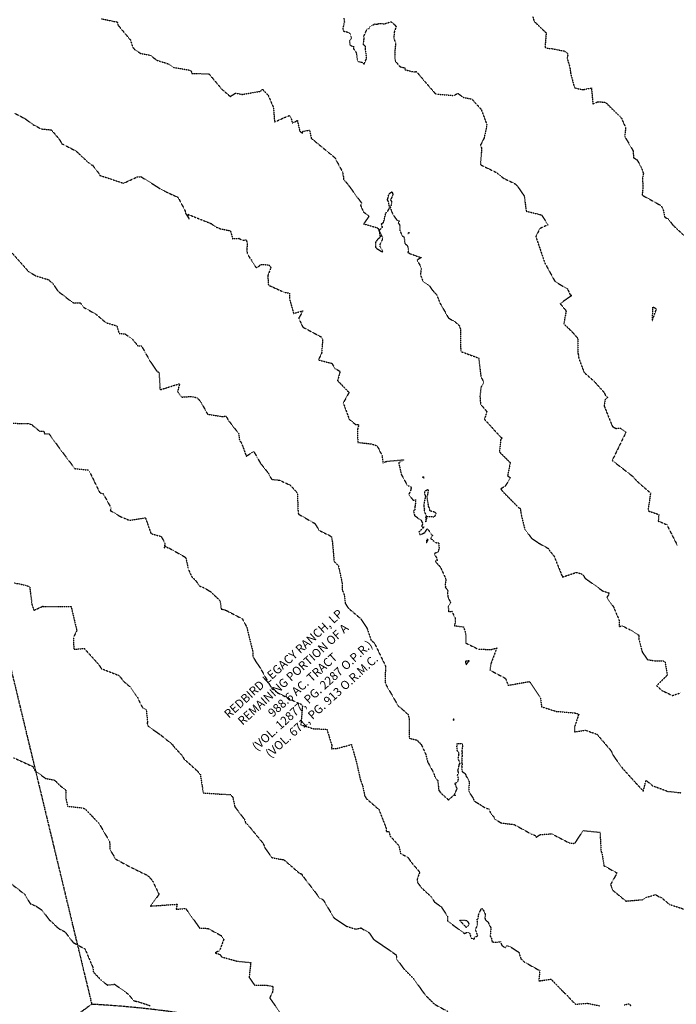
# Model space of a CAD drawing. Units: feet. Extents: x 2026215 to 2029708, y 13713638 to 13719051.
# Drawn here: x 2028574 to 2028941, y 13716688 to 13717239 of the extents above; entities that cross this region are included whole.
import ezdxf

# ---------------------------------------------------------------- set-up
doc = ezdxf.new("R2010")
doc.units = ezdxf.units.FT
doc.header["$MEASUREMENT"] = 0
for name, pattern in [('HIDDEN2', [0.1875, 0.125, -0.0625]), ('MP3000439$0$PHANTOM2', [1.25, 0.625, -0.125, 0.125, -0.125, 0.125, -0.125]), ('PHANTOM2', [1.25, 0.625, -0.125, 0.125, -0.125, 0.125, -0.125])]:
    doc.linetypes.add(name, pattern=pattern)
for name, color, linetype in [('CE-TOPO-MAJR', 37, 'HIDDEN2'), ('CE-TOPO-MINR', 39, 'HIDDEN2'), ('CP-BNDY-PROP-4M-2', 1, 'PHANTOM2'), ('MP3000439$0$CP-BNDY-PROP-6M-1', 4, 'MP3000439$0$PHANTOM2'), ('MP3000439$0$CP-SWLK-PATT-6M-1', 253, 'Continuous'), ('VE-PROP-ANNO', 21, 'Continuous')]:
    doc.layers.add(name, color=color, linetype=linetype)
doc.styles.add('PD-080', font='Simplex.shx', dxfattribs={"height": 0.08})

msp = doc.modelspace()

# ---------------------------------------------------------------- hatches: boundary and pattern name
at = {"layer": 'MP3000439$0$CP-SWLK-PATT-6M-1'}
h = msp.add_hatch(dxfattribs=at)
h.set_pattern_fill('AR-CONC', color=256, scale=0.5)
h.set_pattern_definition([(50, (2028171.4815, 13715662.6164), (3.586301, -0.3137607), [0.375, -4.125]), (355, (2028171.4815, 13715662.6164), (-0.693757, 3.760961), [0.3, -3.3]), (100.45144, (2028171.7803, 13715662.5903), (2.892544, 3.4472), [0.318701, -3.5057106]), (46.1842, (2028171.4815, 13715663.6164), (5.336207, -0.827596), [0.5625, -6.1875]), (96.63564, (2028171.926, 13715663.5475), (4.67331, 4.870593), [0.478052, -5.258569]), (351.18416, (2028171.4815, 13715663.6164), (4.67331, 4.870593), [0.45, -4.95]), (21, (2028171.9815, 13715663.3664), (2.9845353, -2.0130945), [0.375, -4.125]), (326, (2028171.9815, 13715663.3664), (1.216577, 3.62575), [0.3, -3.3]), (71.45144, (2028172.2302, 13715663.1987), (4.201112, 1.612656), [0.318701, -3.5057106]), (37.5, (2028171.4815, 13715662.6164), (0.0607993, 1.6644693), [0, -3.26, 0, -3.35, 0, -3.3125]), (7.5, (2028171.4815, 13715662.6164), (1.3153477, 1.9720586), [0, -1.91, 0, -3.185, 0, -1.2625]), (327.5, (2028170.3665, 13715662.6164), (2.6691122, -0.1127744), [0, -1.25, 0, -3.9, 0, -5.175]), (317.5, (2028169.8665, 13715662.6164), (2.915931, 0.500525), [0, -1.625, 0, -2.59, 0, -3.675])])
edge = h.paths.add_edge_path()
edge.add_line((2027954.85, 13716174.47), (2027878.43, 13716082.88))
edge.add_arc((2027473.99, 13716420.37), 526.75, 312.1604, 320.1564, ccw=False)
edge.add_line((2027827.55, 13716029.9), (2027800.71, 13716005.6))
edge.add_arc((2027813.63, 13715991.33), 19.25, 132.1604, 222.1604)
edge.add_line((2027799.36, 13715978.41), (2027856.25, 13715915.58))
edge.add_arc((2028763.01, 13716736.63), 1223.25, 222.16038, 257.79952)
edge.add_line((2028504.5, 13715541.01), (2028673.71, 13715504.43))
edge.add_line((2028673.71, 13715504.43), (2028672.44, 13715498.56))
edge.add_line((2028672.44, 13715498.56), (2028503.23, 13715535.15))
edge.add_arc((2028763.01, 13716736.63), 1229.25, 222.16038, 257.79952, ccw=False)
edge.add_line((2027851.8, 13715911.55), (2027794.91, 13715974.38))
edge.add_arc((2027813.63, 13715991.33), 25.25, 132.1604, 222.1604, ccw=False)
edge.add_line((2027796.68, 13716010.05), (2027823.52, 13716034.35))
edge.add_arc((2027473.99, 13716420.37), 520.75, 312.1604, 320.1564)
edge.add_line((2027873.82, 13716086.73), (2027953.91, 13716182.7))
edge.add_arc((2027799.77, 13716311.32), 200.75, 320.1564, 324.1438)
edge.add_line((2027962.48, 13716193.73), (2028004.86, 13716252.38))
edge.add_arc((2028166.35, 13716135.67), 199.25, 140.1564, 144.1438, ccw=False)
edge.add_line((2028013.37, 13716263.32), (2028074.12, 13716336.12))
edge.add_arc((2028446.69, 13716025.23), 485.25, 132.1546, 140.1564, ccw=False)
edge.add_line((2028121.02, 13716384.96), (2028194.75, 13716451.71))
edge.add_arc((2028050.63, 13716610.91), 214.75, 312.1546, 344.4177)
edge.add_line((2028257.48, 13716553.22), (2028289.17, 13716666.85))
edge.add_arc((2027985.99, 13716751.4), 314.75, 344.4177, 373.5465)
edge.add_line((2028291.98, 13716825.12), (2028195.51, 13717225.54))
edge.add_arc((2027889.51, 13717151.81), 314.75, 13.5465, 27.2648)
edge.add_line((2028169.29, 13717296), (2028172.85, 13717297.83))
edge.add_arc((2027889.51, 13717151.81), 318.75, 13.5465, 27.2648, ccw=False)
edge.add_line((2028199.39, 13717226.48), (2028295.87, 13716826.06))
edge.add_arc((2027985.99, 13716751.4), 318.75, -15.5823, 13.5465, ccw=False)
edge.add_line((2028293.02, 13716665.77), (2028261.34, 13716552.15))
edge.add_arc((2028050.63, 13716610.91), 218.75, 312.1546, 344.4177, ccw=False)
edge.add_line((2028197.44, 13716448.74), (2028123.71, 13716381.99))
edge.add_arc((2028446.69, 13716025.23), 481.25, 132.1546, 140.1564)
edge.add_line((2028077.19, 13716333.56), (2028016.44, 13716260.76))
edge.add_arc((2028166.35, 13716135.67), 195.25, 140.1564, 144.1438)
edge.add_line((2028008.1, 13716250.03), (2027965.72, 13716191.39))
edge.add_arc((2027799.77, 13716311.32), 204.75, 319.957, 324.1438, ccw=False)
edge.add_line((2027956.52, 13716179.59), (2027954.85, 13716174.47))

# ---------------------------------------------------------------- linework, layer by layer
at = {"layer": 'CE-TOPO-MAJR', "color": 37, "linetype": 'HIDDEN2', "lineweight": -3, "elevation": 950}
msp.add_lwpolyline([(2028755.17, 13717240.22), (2028755.49, 13717238.08), (2028754.64, 13717234.61), (2028754.72, 13717233.65), (2028754.74, 13717233.53), (2028754.96, 13717232.93), (2028756.69, 13717232.58), (2028758.36, 13717231.79), (2028758.88, 13717231.09), (2028758.81, 13717230.93), (2028759.1, 13717230.37), (2028759.34, 13717228.64), (2028758.5, 13717227.59), (2028758.29, 13717227.46), (2028758.6, 13717225.33), (2028759.69, 13717224.42), (2028760.55, 13717224.5), (2028760.51, 13717223.13), (2028761.33, 13717222.35), (2028762.05, 13717220.86), (2028762.44, 13717219.41), (2028762.68, 13717216.58), (2028762.94, 13717216), (2028765.25, 13717215.49), (2028766.5, 13717214.42), (2028767.93, 13717217.8), (2028767.3, 13717223.04), (2028767.39, 13717224.24), (2028766.18, 13717225.31), (2028766.19, 13717226.03), (2028766.56, 13717229.08), (2028766.32, 13717229.88), (2028768.12, 13717234.08), (2028769.42, 13717234.47), (2028769.33, 13717234.91), (2028769.65, 13717235.28), (2028772.43, 13717236.93), (2028773.92, 13717236.81), (2028774.18, 13717237.1), (2028776.5, 13717237.17), (2028777.88, 13717236.99), (2028781.51, 13717238.19), (2028781.7, 13717238.15), (2028783.76, 13717236.37), (2028784.47, 13717235.46), (2028783.3, 13717232.09), (2028783.22, 13717228.92), (2028783.56, 13717227.63), (2028784.19, 13717226.3), (2028783.85, 13717222.75), (2028783.71, 13717222.22), (2028783.76, 13717222.01), (2028783.83, 13717216.33), (2028786.69, 13717212.98), (2028789.36, 13717212.39), (2028789.35, 13717211.36), (2028794.52, 13717210.03), (2028795.76, 13717210.34), (2028800.27, 13717205), (2028806.13, 13717198.25), (2028806.55, 13717197.92), (2028807.35, 13717197.69), (2028816.73, 13717196.91), (2028819.06, 13717198.07), (2028822, 13717195.9), (2028826.83, 13717194.9), (2028832.11, 13717189.09), (2028835.32, 13717180.39), (2028833.68, 13717173), (2028831.62, 13717168.99), (2028832.34, 13717167.36), (2028831.66, 13717158.12), (2028840.59, 13717153.8), (2028841.16, 13717153.33), (2028841.37, 13717153.01), (2028844.87, 13717150.45), (2028851.31, 13717147.33), (2028852.55, 13717145.89), (2028856.17, 13717140.69), (2028857.28, 13717132.13), (2028865.89, 13717130.03), (2028869.5, 13717124.46), (2028864.89, 13717122.34), (2028862.66, 13717117.91), (2028867.54, 13717103.63), (2028868.01, 13717102.55), (2028868.19, 13717101.99), (2028868.71, 13717101.75), (2028868.7, 13717101.33), (2028873.44, 13717092.72), (2028880.52, 13717088.53), (2028881.78, 13717085.52), (2028882.76, 13717084.92), (2028876.33, 13717080.34), (2028879.66, 13717076.35), (2028878.35, 13717069.04), (2028882.96, 13717064.63), (2028886.19, 13717060.91), (2028886.29, 13717052.61), (2028886.43, 13717052.13), (2028886.73, 13717049.75), (2028889.71, 13717041.86), (2028895.38, 13717036.81), (2028900.91, 13717030.67), (2028901.72, 13717028.93), (2028902.85, 13717027.79), (2028901.49, 13717026.84), (2028900.89, 13717023.17), (2028905.6, 13717011.53), (2028907.48, 13717010.51), (2028909.92, 13717010.71), (2028913.12, 13717008.32), (2028905.44, 13716992.58), (2028917.07, 13716983.57), (2028919.03, 13716981.18), (2028926.89, 13716974.34), (2028925.59, 13716965.21), (2028925.78, 13716964.29), (2028931.53, 13716962.33), (2028931.22, 13716958.66), (2028936.03, 13716956.61), (2028941.95, 13716944.91)], dxfattribs=at)
msp.add_lwpolyline([(2028929.34, 13717077.9), (2028928.15, 13717078.31), (2028928.01, 13717077.93), (2028927.81, 13717070.69), (2028930.19, 13717077.2), (2028929.34, 13717077.9)], close=True, dxfattribs=at)
at = {"layer": 'CE-TOPO-MINR', "color": 39, "linetype": 'HIDDEN2', "lineweight": -3}
for points, elevation in [([(2028860.93, 13717241.16), (2028861.79, 13717238.34), (2028868.48, 13717231.93), (2028867.81, 13717224.15), (2028868.57, 13717223.37), (2028871.38, 13717223.21), (2028878.76, 13717221.75), (2028880.65, 13717220.16), (2028880.21, 13717217.7), (2028881.73, 13717212.82), (2028882.14, 13717209.34), (2028883.93, 13717202.61), (2028884.67, 13717201.04), (2028889.13, 13717200.19), (2028893.84, 13717201.1), (2028894.62, 13717192.21), (2028897.37, 13717193.37), (2028901.6, 13717193.16), (2028909.13, 13717185.72), (2028910.01, 13717185.03), (2028910.1, 13717184.64), (2028910.66, 13717184.14), (2028912.98, 13717178.82), (2028912.44, 13717173.99), (2028917.08, 13717166.13), (2028917.42, 13717162.08), (2028919.37, 13717160.89), (2028921.7, 13717156.69), (2028922.93, 13717153.25), (2028922.38, 13717150.31), (2028922.7, 13717145.44), (2028922.19, 13717141.12), (2028932.13, 13717135.62), (2028933.49, 13717134.29), (2028933.9, 13717133.32), (2028934.9, 13717128.69), (2028936.74, 13717127.87), (2028939.54, 13717124.19), (2028948.68, 13717115.74)], 949), ([(2028569.02, 13716755.47), (2028576.44, 13716749.68), (2028579.57, 13716744.43), (2028582.72, 13716743.07), (2028586.15, 13716740.8), (2028590.09, 13716735.53), (2028592.77, 13716733.19), (2028593.33, 13716732.47), (2028594.87, 13716731.05), (2028596.01, 13716730.19), (2028598.96, 13716728.74), (2028603.59, 13716722.68), (2028610.22, 13716719.1), (2028614.57, 13716708.88), (2028614.94, 13716706.11), (2028619.62, 13716701.27), (2028622.83, 13716698.86), (2028626.8, 13716699.31), (2028634.46, 13716693.8), (2028637.31, 13716690.22), (2028638.45, 13716689.88), (2028640.01, 13716689.57), (2028646.72, 13716687.33)], 957), ([(2028912.18, 13716687.76), (2028914.4, 13716688.33), (2028915.37, 13716688.21), (2028915.76, 13716686.73)], 954)]:
    msp.add_lwpolyline(points, dxfattribs=dict(at, elevation=elevation))
for points, elevation in [([(2028772.97, 13717114.73), (2028772.82, 13717112.09), (2028773.48, 13717111.31), (2028776.08, 13717109.67), (2028776.42, 13717109.49), (2028776.81, 13717109.43), (2028776.97, 13717109.92), (2028775.48, 13717111.93), (2028775.46, 13717113.53), (2028776.67, 13717115.87), (2028776.94, 13717117.11), (2028776.8, 13717117.56), (2028774.92, 13717121.33), (2028775.39, 13717118.56), (2028775.5, 13717117.34), (2028774.18, 13717116.41), (2028773.19, 13717115.16), (2028772.97, 13717114.73)], 951), ([(2028791.93, 13717119.89), (2028791.75, 13717120.09), (2028791.49, 13717120.1), (2028791.08, 13717119.58), (2028791.93, 13717119.89)], 951), ([(2028799.31, 13716983.14), (2028799.58, 13716982.6), (2028800.12, 13716982.94), (2028799.89, 13716983.16), (2028799.86, 13716983.32), (2028799.46, 13716983.6), (2028799.31, 13716983.14)], 952), ([(2028802.61, 13716975.72), (2028802.55, 13716975.84), (2028802.48, 13716976.27), (2028802.15, 13716976.2), (2028802.06, 13716976), (2028800.21, 13716975.26), (2028800.49, 13716973.27), (2028801.05, 13716972.74), (2028800.82, 13716972.3), (2028800.04, 13716968.23), (2028799.92, 13716967.17), (2028800.28, 13716965.35), (2028800.12, 13716964.27), (2028801.18, 13716961.76), (2028801.25, 13716961.42), (2028800.99, 13716960.56), (2028801.01, 13716957.98), (2028801.86, 13716961.2), (2028805.94, 13716961.06), (2028806.75, 13716962.44), (2028806.81, 13716962.96), (2028806.17, 13716963.52), (2028803.44, 13716964.35), (2028803.16, 13716965.65), (2028802.65, 13716966.81), (2028801.75, 13716972.6), (2028802.09, 13716972.9), (2028802.61, 13716975.72)], 952), ([(2028802.43, 13716948.21), (2028801.73, 13716948.4), (2028801.48, 13716947.9), (2028801.4, 13716946.4), (2028802.13, 13716947.76), (2028802.43, 13716948.21)], 952), ([(2028823.75, 13716878.21), (2028824.63, 13716879.53), (2028825.61, 13716880.51), (2028823.17, 13716880.07), (2028823.31, 13716879.29), (2028823.61, 13716878.76), (2028823.75, 13716878.21)], 952), ([(2028816.45, 13716847.58), (2028816.34, 13716847.44), (2028816.43, 13716847.28), (2028816.63, 13716847.02), (2028816.89, 13716847.34), (2028816.84, 13716847.48), (2028816.56, 13716847.89), (2028816.45, 13716847.58)], 953), ([(2028824.87, 13716732.12), (2028825.32, 13716733.15), (2028824.51, 13716734.63), (2028823.99, 13716734.87), (2028820, 13716735.13), (2028823.68, 13716731.15), (2028824.87, 13716732.12)], 954)]:
    msp.add_lwpolyline(points, close=True, dxfattribs=dict(at, elevation=elevation))
at = {"layer": 'CP-BNDY-PROP-4M-2'}
msp.add_lwpolyline([(2028179.4, 13718555.09), (2028340.79, 13717565.42), (2028403.44, 13717484.66), (2028444.73, 13717390.64), (2028614.01, 13716688.09)], dxfattribs=at)
msp.add_lwpolyline([(2028614.01, 13716688.09, -0.150577), (2028914.42, 13716577.94, -0.046061), (2029021.64, 13716493.28), (2029121.16, 13716366.35)], format="xyb", dxfattribs=at)
at = {"layer": 'MP3000439$0$CP-BNDY-PROP-6M-1'}
for p, q in [((2028444.73, 13717390.64), (2028614.01, 13716688.09)), ((2028614.01, 13716688.09), (2028576.56, 13716661.14))]:
    msp.add_line(p, q, dxfattribs=at)

# ---------------------------------------------------------------- texts
at = {"layer": 'VE-PROP-ANNO', "insert": (2028719.74, 13716880.56), "char_height": 4.8, "attachment_point": 2, "rotation": 42.1604, "style": 'PD-080', "bg_fill": 3, "box_fill_scale": 1.2, "bg_fill_color": 256, "bg_fill_transparency": 0}
msp.add_mtext('REDBIRD LEGACY RANCH, LP\\PREMAINING PORTION OF A\\P988.6 AC. TRACT\\P(VOL. 12877, PG. 2287 O.P.R.)\\P(VOL. 671, PG. 913 O.R.M.C.', dxfattribs=at)

# ---------------------------------------------------------------- next in the draw order: linework, layer by layer
at = {"layer": 'CE-TOPO-MAJR', "color": 37, "linetype": 'HIDDEN2', "lineweight": -3, "elevation": 955}
msp.add_lwpolyline([(2028570.53, 13716924.04), (2028576.81, 13716922.76), (2028579.24, 13716921.87), (2028580.53, 13716911.91), (2028581.6, 13716908.64), (2028586.63, 13716910.9), (2028602.47, 13716910.77), (2028605.63, 13716897.33), (2028603.81, 13716893.53), (2028603.92, 13716886.83), (2028610.09, 13716887.33), (2028610.18, 13716886.9), (2028618.05, 13716878.16), (2028619.34, 13716876.05), (2028629.24, 13716872.21), (2028632.06, 13716868.74), (2028635.69, 13716865.66), (2028639.54, 13716860), (2028642.36, 13716854.26), (2028644.55, 13716852.89), (2028645.25, 13716846.05), (2028645.05, 13716845.69), (2028645.07, 13716845.25), (2028645.71, 13716843.66), (2028652.27, 13716839.17), (2028659.25, 13716833.49), (2028659.64, 13716832.72), (2028664.86, 13716827.05), (2028665.62, 13716825.44), (2028672.94, 13716818.91), (2028674.82, 13716816.69), (2028676.43, 13716806.44), (2028687.44, 13716805.68), (2028691.75, 13716805.59), (2028693.01, 13716804), (2028694.09, 13716798.74), (2028699.46, 13716791.69), (2028700.37, 13716789.25), (2028701.14, 13716788.92), (2028709.86, 13716778.34), (2028710.63, 13716776.72), (2028710.99, 13716775.61), (2028714.86, 13716770.27), (2028718.86, 13716769.41), (2028721.47, 13716769.13), (2028730.47, 13716761.35), (2028731.52, 13716761.12), (2028731.91, 13716760.26), (2028740.38, 13716749.25), (2028741.44, 13716747.71), (2028743.64, 13716746.54), (2028749.63, 13716736.5), (2028756.86, 13716731.7), (2028761.92, 13716730.18), (2028764.72, 13716730.86), (2028769.39, 13716728.09), (2028771.86, 13716724.48), (2028781.41, 13716717.93), (2028784.85, 13716715.5), (2028784.51, 13716713.76), (2028788.82, 13716707.88), (2028794.28, 13716702.4), (2028799.47, 13716694.99), (2028801.57, 13716692.44), (2028805.92, 13716688.15), (2028813.32, 13716684.12)], dxfattribs=at)
at = {"layer": 'CE-TOPO-MINR', "color": 39, "linetype": 'HIDDEN2', "lineweight": -3}
for points, elevation in [([(2028619.35, 13717239.89), (2028626.6, 13717238.34), (2028628.28, 13717238.15), (2028628.72, 13717236.33), (2028635.62, 13717228.02), (2028636.93, 13717224.04), (2028638.08, 13717222.53), (2028641.39, 13717220.48), (2028646.88, 13717219.41), (2028650.46, 13717216.62), (2028656.79, 13717214.67), (2028659.56, 13717212.71), (2028669.54, 13717210.94), (2028670.06, 13717209.28), (2028679.65, 13717208.96), (2028686.77, 13717200.52), (2028691.54, 13717196.34), (2028694.56, 13717198.23), (2028698.26, 13717197.5), (2028708.42, 13717199.21), (2028709.6, 13717200.35), (2028712.77, 13717197.06), (2028715.74, 13717190.25), (2028716.38, 13717182.11), (2028724.76, 13717185.76), (2028725.66, 13717184.27), (2028726.33, 13717181.41), (2028729.15, 13717182.9), (2028730.46, 13717177.02), (2028731.91, 13717175.77), (2028732.26, 13717176.82), (2028735.96, 13717177.55), (2028736.92, 13717172.96), (2028750.1, 13717162.13), (2028754.43, 13717154.11), (2028754.72, 13717151.87), (2028755, 13717151.31), (2028755.06, 13717150.05), (2028757.7, 13717146.78), (2028764.86, 13717136.97), (2028765.13, 13717136.71), (2028764.57, 13717135.29), (2028766.08, 13717131.85), (2028769.27, 13717129.28), (2028766.24, 13717125.01), (2028773.69, 13717122.93), (2028774.55, 13717122.25), (2028774.92, 13717121.33), (2028776.91, 13717123.2), (2028776.47, 13717123.81), (2028776.33, 13717125.08), (2028777.46, 13717125.91), (2028778.7, 13717131.13), (2028779.8, 13717132.13), (2028780.71, 13717133.88), (2028780.83, 13717134.29), (2028780.03, 13717137.83), (2028779.55, 13717138.51), (2028779.83, 13717139.21), (2028780.44, 13717141.86), (2028782.23, 13717143.02), (2028782.38, 13717142.21), (2028782.69, 13717141.49), (2028782.65, 13717141.18), (2028781.31, 13717138.45), (2028781.89, 13717137.55), (2028781.97, 13717136.53), (2028781.19, 13717134.08), (2028781.29, 13717133.91), (2028781.88, 13717131.96), (2028782.07, 13717131.52), (2028783.1, 13717129.64), (2028784.71, 13717127.32), (2028786.19, 13717126.68), (2028785.67, 13717125.56), (2028786.37, 13717124.39), (2028786.54, 13717124.23), (2028786.55, 13717121.18), (2028787.89, 13717118.36), (2028788.99, 13717117.52), (2028789.11, 13717115.25), (2028789.43, 13717114.07), (2028789.64, 13717113.89), (2028790.95, 13717112.46), (2028791.31, 13717110.42), (2028791.05, 13717109.06), (2028792.31, 13717108.34), (2028798.47, 13717106.1), (2028796.18, 13717104.8), (2028798.59, 13717100.27), (2028798.05, 13717096.58), (2028799.55, 13717092.72), (2028803.11, 13717090.26), (2028804.7, 13717087.99), (2028807.22, 13717085.23), (2028809.1, 13717080.43), (2028809.53, 13717079.8), (2028813.78, 13717072.29), (2028817.42, 13717070.21), (2028819.82, 13717068.08), (2028820.41, 13717066.18), (2028820.62, 13717053.6), (2028830.69, 13717049.88), (2028831.92, 13717039.45), (2028833.64, 13717036.11), (2028832.02, 13717033.75), (2028831.38, 13717028.59), (2028831.72, 13717024.1), (2028835.22, 13717019.97), (2028833.91, 13717015.61), (2028842.46, 13717006.21), (2028843.71, 13717005.15), (2028842.97, 13717004.15), (2028842.34, 13716997.28), (2028848.34, 13716991.31), (2028846.87, 13716983.98), (2028848.56, 13716982.87), (2028845.36, 13716978), (2028843.05, 13716976.66), (2028843.86, 13716975.49), (2028853.14, 13716966.06), (2028853.96, 13716965.8), (2028854.4, 13716962.62), (2028856.42, 13716954.31), (2028860.14, 13716949.16), (2028864.35, 13716946.26), (2028869.91, 13716943.16), (2028870.38, 13716942), (2028872.83, 13716939.16), (2028877.59, 13716927.29), (2028885.47, 13716929.92), (2028888.62, 13716928.95), (2028889.45, 13716927.99), (2028890.2, 13716926.68), (2028900.22, 13716919.46), (2028903.95, 13716918.3), (2028902.42, 13716915.86), (2028906.18, 13716910.58), (2028909.31, 13716903.16), (2028909.3, 13716899.57), (2028911.11, 13716899.94), (2028915.22, 13716897.93), (2028920.47, 13716894.63), (2028920.28, 13716892.92), (2028922.24, 13716885.41), (2028925.2, 13716881.05), (2028929.06, 13716880.45), (2028934.91, 13716880.27), (2028936.28, 13716872.34), (2028930.32, 13716866.45), (2028933.31, 13716863.73), (2028939.2, 13716860.97), (2028943.74, 13716862.47)], 951), ([(2028570.7, 13717187.02), (2028576.62, 13717183.96), (2028581.05, 13717180.65), (2028585.78, 13717178.19), (2028591.35, 13717177.64), (2028595.82, 13717172.44), (2028597.28, 13717169.9), (2028605.23, 13717165.82), (2028612, 13717159.44), (2028613.74, 13717158.12), (2028614.34, 13717158.01), (2028618.11, 13717153.11), (2028618.52, 13717152.17), (2028631.87, 13717147.76), (2028639.44, 13717151.33), (2028641.55, 13717151.47), (2028653.92, 13717143.72), (2028654.78, 13717143.44), (2028655.07, 13717143.16), (2028662.36, 13717139.86), (2028666.19, 13717132.52), (2028666.54, 13717131), (2028668.51, 13717127.81), (2028667.8, 13717130.4), (2028680.9, 13717125.16), (2028683.46, 13717123.32), (2028686.18, 13717122.24), (2028691.64, 13717121.16), (2028692.9, 13717116.72), (2028696.36, 13717116.93), (2028698.79, 13717115.79), (2028700.51, 13717116.16), (2028701.06, 13717114.14), (2028700.85, 13717110.47), (2028701.01, 13717108.74), (2028702.27, 13717106.33), (2028702.59, 13717105.82), (2028703.27, 13717104.99), (2028705.78, 13717100.92), (2028706.62, 13717100.41), (2028708.67, 13717102.28), (2028712.55, 13717102.14), (2028713.62, 13717101.78), (2028714.27, 13717100.46), (2028712.59, 13717096), (2028712.92, 13717090.7), (2028721.66, 13717086.82), (2028724.81, 13717086.19), (2028724.72, 13717083.15), (2028727.04, 13717074.9), (2028732.37, 13717076.42), (2028729.9, 13717072.17), (2028732.22, 13717067.22), (2028742.54, 13717061.69), (2028743.3, 13717060.39), (2028742.73, 13717052.59), (2028740.94, 13717048.85), (2028748.37, 13717046.97), (2028750.26, 13717044.02), (2028753.09, 13717042.45), (2028751.65, 13717037.27), (2028758.06, 13717030.62), (2028754.85, 13717024.76), (2028758.19, 13717015.6), (2028761.79, 13717012.71), (2028763.55, 13717012.6), (2028762.91, 13717010.09), (2028762.78, 13717007.41), (2028763.03, 13717002.67), (2028770.34, 13717001.88), (2028773.8, 13717000.82), (2028776.55, 13716995.26), (2028777.13, 13716991.14), (2028778.83, 13716992.04), (2028788.86, 13716993), (2028785.88, 13716991.22), (2028787.38, 13716984.7), (2028790.75, 13716978.55), (2028792.28, 13716978.21), (2028793.03, 13716977.42), (2028792.79, 13716977.07), (2028792.73, 13716976.29), (2028791.6, 13716973.57), (2028792.85, 13716971.74), (2028793.99, 13716970.31), (2028795.49, 13716970.46), (2028795.01, 13716966.83), (2028794.93, 13716965.05), (2028794.21, 13716964.27), (2028794.79, 13716961.72), (2028795.98, 13716960.9), (2028796.89, 13716960.1), (2028798.39, 13716959.14), (2028798.84, 13716958.21), (2028799.39, 13716957.32), (2028798.59, 13716955.39), (2028800.07, 13716955.26), (2028797.21, 13716952.52), (2028797.78, 13716951.03), (2028798.84, 13716951.34), (2028800.58, 13716952.22), (2028801.88, 13716954.35), (2028803.79, 13716952.1), (2028803.68, 13716951.9), (2028804.83, 13716950.43), (2028803.77, 13716948.93), (2028804.43, 13716948.43), (2028806.44, 13716946.56), (2028808.3, 13716946.49), (2028808.5, 13716943.33), (2028807.88, 13716941.33), (2028805.74, 13716940.33), (2028806.95, 13716938.37), (2028807.25, 13716937.11), (2028807.49, 13716936.59), (2028806.34, 13716936.01), (2028809.16, 13716932.94), (2028809.25, 13716932.87), (2028809.37, 13716932.68), (2028812, 13716926.73), (2028812.39, 13716926.16), (2028811.99, 13716923.5), (2028812.01, 13716921.85), (2028811.99, 13716921.56), (2028813.45, 13716919.76), (2028813.23, 13716918.27), (2028813.38, 13716916.36), (2028814.73, 13716913.38), (2028815.04, 13716912.94), (2028813.89, 13716911.21), (2028813.62, 13716910.71), (2028813.81, 13716908.43), (2028813.61, 13716908.26), (2028813.97, 13716908.1), (2028814.05, 13716908.05), (2028815.76, 13716908.11), (2028816.73, 13716905.85), (2028817.55, 13716904.33), (2028817.61, 13716901.88), (2028816.93, 13716900.11), (2028822.22, 13716899.35), (2028823.38, 13716895.82), (2028823.47, 13716890.32), (2028830.31, 13716887), (2028837.66, 13716886.67), (2028840.86, 13716887.62), (2028837.47, 13716878.66), (2028837.01, 13716875.17), (2028845.74, 13716870.54), (2028847.18, 13716866.68), (2028858.94, 13716868.77), (2028859.6, 13716868.33), (2028865.18, 13716859.93), (2028865.91, 13716854.64), (2028874.72, 13716851.91), (2028874.95, 13716852.06), (2028884.54, 13716851.19), (2028886.71, 13716850.55), (2028884.41, 13716843.4), (2028884.33, 13716840.61), (2028890.41, 13716841.57), (2028896.91, 13716839.27), (2028904.69, 13716830.17), (2028906.19, 13716827.13), (2028911.29, 13716820.13), (2028918.82, 13716811.81), (2028922.86, 13716807.41), (2028924.4, 13716813.48), (2028928.1, 13716810.46), (2028936.62, 13716807.31), (2028944.17, 13716806.53)], 952), ([(2028569.21, 13717108.87), (2028578.69, 13717098.24), (2028582.82, 13717095.9), (2028589.76, 13717093.77), (2028592.56, 13717091.32), (2028594.05, 13717088.77), (2028595.14, 13717087.32), (2028603.19, 13717081.09), (2028604.25, 13717080.72), (2028607.59, 13717080.78), (2028609.6, 13717078.22), (2028616.17, 13717074.6), (2028622.01, 13717069.66), (2028628.06, 13717067.97), (2028629.35, 13717063.62), (2028632.58, 13717063.47), (2028636.93, 13717060.27), (2028639.87, 13717056.75), (2028641.82, 13717056.79), (2028646.81, 13717047.89), (2028650.6, 13717042.35), (2028651.66, 13717041.94), (2028652.28, 13717032.14), (2028663.21, 13717035.55), (2028662.05, 13717031.16), (2028664.39, 13717028.04), (2028669.77, 13717028.43), (2028673.07, 13717027.67), (2028675.19, 13717025.12), (2028678.88, 13717018.45), (2028687.32, 13717017.15), (2028689.24, 13717017.42), (2028690.38, 13717015.18), (2028696.31, 13717007.58), (2028696.72, 13717003.8), (2028697.87, 13717002.39), (2028700.53, 13716994.95), (2028704.73, 13716997.6), (2028708.53, 13716990.94), (2028712.8, 13716985.58), (2028714.78, 13716981.91), (2028719.23, 13716981.54), (2028725.21, 13716978.7), (2028729.13, 13716974.38), (2028729.53, 13716963.93), (2028729.79, 13716962.48), (2028738.97, 13716957.27), (2028741.3, 13716953.41), (2028746.78, 13716950.78), (2028748.13, 13716949.97), (2028748.71, 13716947.41), (2028749.71, 13716936.05), (2028752.12, 13716933.6), (2028754.15, 13716924.28), (2028754.32, 13716919.98), (2028755.42, 13716917.27), (2028755.94, 13716912.68), (2028757.58, 13716909.96), (2028764.72, 13716903.9), (2028768.12, 13716898.67), (2028770.38, 13716892.14), (2028770.77, 13716891.64), (2028772.2, 13716890.55), (2028778.53, 13716877.44), (2028778.24, 13716869.55), (2028778.38, 13716868.2), (2028779.04, 13716866.52), (2028785.62, 13716855.11), (2028788.3, 13716852.96), (2028791.18, 13716850.29), (2028791.8, 13716847.9), (2028791.83, 13716837.07), (2028796.06, 13716836.02), (2028798.51, 13716833.58), (2028801.09, 13716827.88), (2028802.08, 13716823.87), (2028805.51, 13716817.53), (2028806.12, 13716815.48), (2028807.74, 13716813.29), (2028808.39, 13716807.73), (2028808.81, 13716807.58), (2028808.95, 13716806.9), (2028813.68, 13716802.6), (2028814.01, 13716802.77), (2028814.1, 13716802.78), (2028814.32, 13716803.01), (2028817.06, 13716805.47), (2028817.53, 13716804.84), (2028817.18, 13716805.8), (2028818.6, 13716808.9), (2028817.39, 13716811.76), (2028818.98, 13716812.72), (2028819.41, 13716814.47), (2028818.83, 13716816.18), (2028819.41, 13716817.85), (2028819.04, 13716818.96), (2028819.3, 13716820.18), (2028819.77, 13716821.84), (2028819.65, 13716822.42), (2028820.27, 13716822.96), (2028819.18, 13716825.65), (2028819.6, 13716827.75), (2028819.7, 13716828.7), (2028819.39, 13716828.81), (2028818.69, 13716830.22), (2028818.5, 13716832.42), (2028818.72, 13716834.1), (2028821.2, 13716834.1), (2028821.78, 13716833.45), (2028821.21, 13716829.78), (2028821.54, 13716829.28), (2028821.3, 13716828.45), (2028821.48, 13716827.36), (2028821.33, 13716826.75), (2028821.15, 13716823.31), (2028821.52, 13716822.47), (2028821.14, 13716821.6), (2028821.2, 13716821.28), (2028821.42, 13716818.34), (2028822.88, 13716817.47), (2028823.52, 13716816.53), (2028823.51, 13716815.96), (2028824.81, 13716814.28), (2028825.32, 13716812.59), (2028825.16, 13716807.26), (2028827.62, 13716803.38), (2028827.93, 13716802.44), (2028828.31, 13716801.78), (2028831.39, 13716800.03), (2028832, 13716799.33), (2028835.27, 13716797.76), (2028835.96, 13716797.59), (2028836.3, 13716797.47), (2028837.19, 13716795.46), (2028839.18, 13716792.96), (2028839.31, 13716792.4), (2028839.66, 13716791.77), (2028843.26, 13716789.64), (2028850.6, 13716788.72), (2028860.3, 13716783.34), (2028862.33, 13716782.68), (2028862.89, 13716781.64), (2028864.92, 13716783.05), (2028871.53, 13716783.56), (2028881.39, 13716778.46), (2028884.51, 13716778.13), (2028889.14, 13716785.35), (2028898.61, 13716784.39), (2028899.21, 13716773.34), (2028899.6, 13716773.04), (2028900.82, 13716765.7), (2028908.15, 13716761.57), (2028904.54, 13716755.22), (2028905.18, 13716753.21), (2028905.87, 13716751.86), (2028913.09, 13716745.88), (2028922.51, 13716746.68), (2028924.71, 13716748.04), (2028929.7, 13716749.48), (2028931.64, 13716748.35), (2028933.04, 13716747.84), (2028937.41, 13716744.05), (2028948.24, 13716740.54)], 953), ([(2028570.04, 13717013.37), (2028578.04, 13717013.31), (2028580.21, 13717012.75), (2028584.84, 13717008.96), (2028587.3, 13717008.87), (2028587.55, 13717007.44), (2028590.11, 13717007.45), (2028595.75, 13716999.63), (2028604.53, 13716988.01), (2028612.18, 13716987.21), (2028613.06, 13716985.69), (2028618.5, 13716974.52), (2028620.42, 13716973.98), (2028624.94, 13716965.73), (2028624.37, 13716964.55), (2028630.1, 13716961.11), (2028635.09, 13716959.07), (2028644.09, 13716960.48), (2028647.21, 13716951.61), (2028652.91, 13716950.02), (2028655.03, 13716946.21), (2028654.6, 13716943.58), (2028655.33, 13716944.58), (2028656.06, 13716943.98), (2028657.58, 13716943.38), (2028666.62, 13716938.28), (2028668.02, 13716931.98), (2028669.83, 13716927.72), (2028672.34, 13716925.17), (2028674.35, 13716922.31), (2028676.92, 13716921.27), (2028680.55, 13716919.11), (2028685.89, 13716914.05), (2028686.45, 13716909.3), (2028687.48, 13716909.2), (2028689.27, 13716908.62), (2028698.36, 13716903.88), (2028700.8, 13716899.26), (2028704.32, 13716884.93), (2028704.17, 13716883.07), (2028705.78, 13716880.11), (2028708.49, 13716876.14), (2028714.88, 13716864.74), (2028716.39, 13716864.01), (2028717.01, 13716863.09), (2028728.02, 13716857.49), (2028731.45, 13716855.99), (2028731.99, 13716855.22), (2028731.13, 13716844.57), (2028738.45, 13716842.31), (2028745.62, 13716842.12), (2028748.44, 13716833.12), (2028748.28, 13716831.19), (2028751.27, 13716831.31), (2028759.37, 13716833.51), (2028762.11, 13716824.2), (2028764.43, 13716813.82), (2028765.62, 13716810.61), (2028766.91, 13716804.76), (2028767.73, 13716803.31), (2028774.83, 13716797.12), (2028778.76, 13716786.93), (2028778.96, 13716784.92), (2028780.34, 13716784.81), (2028781.05, 13716782.35), (2028785.98, 13716776.89), (2028786.99, 13716772.45), (2028790.95, 13716770.43), (2028793.12, 13716767.4), (2028797.65, 13716762.08), (2028796.36, 13716758.57), (2028796.24, 13716757.5), (2028796.59, 13716756.01), (2028798.68, 13716753.3), (2028804.27, 13716748.13), (2028805.84, 13716745.49), (2028809.77, 13716742.6), (2028813.18, 13716737.38), (2028813.21, 13716734.74), (2028822.7, 13716727.75), (2028824.55, 13716728.53), (2028825.56, 13716727.85), (2028826.53, 13716725.2), (2028828.17, 13716724.55), (2028828.49, 13716725.6), (2028830.14, 13716726.53), (2028828.96, 13716729.91), (2028829.02, 13716730.09), (2028830.07, 13716732.66), (2028830.02, 13716733.81), (2028829.79, 13716735.59), (2028830.35, 13716736.19), (2028830.83, 13716739.08), (2028831.96, 13716741.02), (2028832.01, 13716741.38), (2028832.57, 13716741.82), (2028832.82, 13716741.15), (2028832.98, 13716741.1), (2028833.27, 13716740.97), (2028834.37, 13716738.59), (2028834.16, 13716736.3), (2028834.51, 13716735.35), (2028834.56, 13716735.29), (2028835.82, 13716734.25), (2028837.43, 13716731.04), (2028837.48, 13716730.34), (2028837.19, 13716726.9), (2028837.07, 13716726.35), (2028837.84, 13716725.09), (2028838.11, 13716723.3), (2028838.57, 13716723.01), (2028840.87, 13716722.79), (2028842.87, 13716723.18), (2028843.55, 13716721.21), (2028845.49, 13716719.64), (2028846.13, 13716720.76), (2028847.72, 13716720.71), (2028853.12, 13716717.27), (2028854.31, 13716713.53), (2028856.42, 13716711.69), (2028864.9, 13716706.95), (2028864.37, 13716701.69), (2028864.36, 13716701.29), (2028865.13, 13716701.29), (2028871.14, 13716702.19), (2028878.3, 13716694.82), (2028879.84, 13716693.46), (2028882.98, 13716690.02), (2028884.97, 13716688.12), (2028891.37, 13716688.68), (2028898.59, 13716687.25)], 954), ([(2028570.24, 13716826.14), (2028581.06, 13716821.15), (2028582.3, 13716818.77), (2028588.17, 13716814.58), (2028593.27, 13716813.58), (2028595.89, 13716810.87), (2028599.52, 13716807.93), (2028599.56, 13716803.18), (2028600.51, 13716798.99), (2028608.78, 13716798.06), (2028610.17, 13716797.56), (2028618.08, 13716789.37), (2028624.02, 13716779.12), (2028624.16, 13716774.81), (2028627.33, 13716769.42), (2028634.65, 13716765.44), (2028645.3, 13716760.22), (2028646.69, 13716758.84), (2028648.13, 13716756.98), (2028651.68, 13716749.72), (2028646.91, 13716743.07), (2028661.81, 13716744.13), (2028661.3, 13716741.33), (2028666.62, 13716741.7), (2028674.42, 13716730.79), (2028679.08, 13716730.57), (2028686.43, 13716726.6), (2028687.98, 13716724.58), (2028685.61, 13716718.2), (2028683.09, 13716716.87), (2028685.69, 13716716.11), (2028686.69, 13716714.68), (2028695.18, 13716712.28), (2028703.06, 13716711.44), (2028702.12, 13716703.21), (2028705.21, 13716698.75), (2028712.22, 13716698.71), (2028715.43, 13716698.16), (2028715.3, 13716695.04), (2028713.68, 13716691.66), (2028719.24, 13716683.76)], 956)]:
    msp.add_lwpolyline(points, dxfattribs=dict(at, elevation=elevation))

doc.saveas('drawing.dxf')
